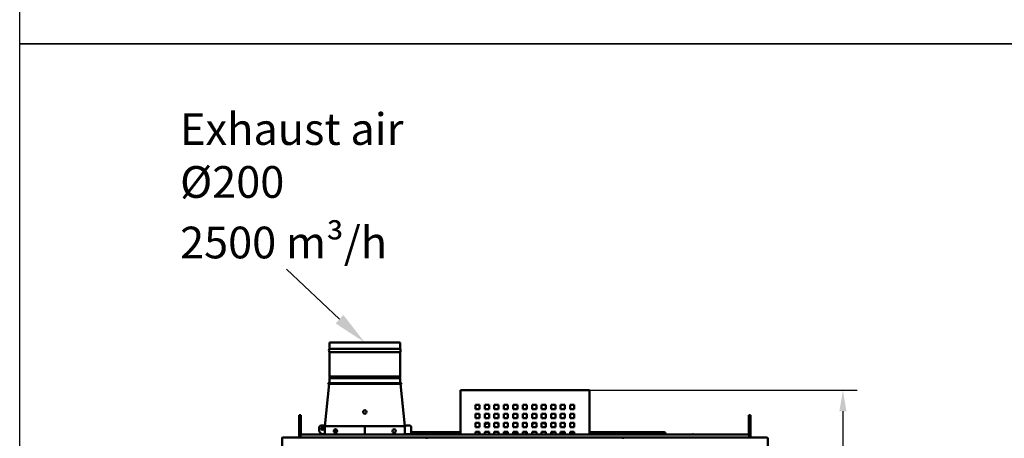
# Model space of a CAD drawing. Units: millimetres. Extents: x 2431 to 20431, y 1198 to 10597.
# Drawn here: x 2431 to 5222, y 3530 to 4717 of the extents above; entities that cross this region are included whole.
import ezdxf

# ---------------------------------------------------------------- set-up
doc = ezdxf.new("R2010")
doc.units = ezdxf.units.MM
doc.layers.get('Defpoints').update_dxf_attribs({"color": 80, "lineweight": 25})
doc.layers.add('Dimension (ISO)', color=7, linetype='Continuous', lineweight=18)
doc.layers.add('Visible (ISO)', color=7, linetype='Continuous', lineweight=50)
doc.layers.add('OLÇÜ', color=4, linetype='Continuous')
doc.styles.add('25AT(25)', font='calibri.ttf', dxfattribs={"height": 56.25})
doc.styles.add('Note Text (ISO)', font='calibri.ttf')
doc.dimstyles.new('AT(25)', dxfattribs={"dimtxt": 56.25, "dimasz": 60, "dimexe": 40, "dimexo": 40, "dimgap": 40, "dimtad": 1, "dimdec": 0, "dimzin": 0, "dimdsep": 46, "dimtxsty": '25AT(25)', "dimcen": 0.09, "dimclrd": 3, "dimclre": 3, "dimclrt": 7, "dimadec": 1, "dimazin": 0, "dimtfac": 1, "dimtdec": 0, "dimtmove": 0, "dimatfit": 0, "dimfxl": 1, "dimtolj": 1, "dimtzin": 0, "dimarcsym": 0})

# ---------------------------------------------------------------- blocks, each defined once
blk = doc.blocks.new('*D52')
at = {"layer": 'Defpoints', "color": 0, "transparency": 16777216}
for p in [(3863.2, 3666.4), (4409.2, 1610.9), (4764.8, 1610.9)]:
    blk.add_point(p, dxfattribs=at)
at = {"layer": 'Dimension (ISO)', "color": 3, "lineweight": -2, "transparency": 16777216}
for p, q in [((3903.2, 3666.4), (4804.8, 3666.4)), ((4764.8, 3606.4), (4764.8, 1670.9)), ((4449.2, 1610.9), (4804.8, 1610.9))]:
    blk.add_line(p, q, dxfattribs=at)
at = {"layer": 'Dimension (ISO)', "color": 3, "transparency": 16777216}
for points in [[(4754.8, 3606.4), (4774.8, 3606.4), (4764.8, 3666.4)], [(4754.8, 1670.9), (4774.8, 1670.9), (4764.8, 1610.9)]]:
    blk.add_solid(points, dxfattribs=at)
at = {"layer": 'Dimension (ISO)', "color": 7, "transparency": 16777216, "insert": (4696, 2638.6), "char_height": 56.25, "attachment_point": 5, "rotation": 90, "style": '25AT(25)'}
blk.add_mtext('\\A1;2056', dxfattribs=at)

msp = doc.modelspace()

# ---------------------------------------------------------------- linework, layer by layer
at = {"color": 0}
for points in [[(14431, 4648.4), (2431, 4648.4), (2431, 10581.3), (14431, 10581.3)], [(14431, 1198.4), (2431, 1198.4), (2431, 4648.4), (14431, 4648.4)]]:
    msp.add_lwpolyline(points, close=True, dxfattribs=at)
at = {"layer": 'OLÇÜ', "color": 0, "lineweight": -3}
msp.add_lwpolyline([(3337.6, 3867.6), (3187.8, 4009.4)], dxfattribs=at)
msp.add_solid([(3348.6, 3879.6), (3409.3, 3801.6), (3326.6, 3855.7)], dxfattribs=at)
at = {"layer": 'Visible (ISO)'}
for p, q in [((3309.3, 3801.6), (3509.3, 3801.6)), ((3309.3, 3783.6), (3309.3, 3801.6)), ((3509.3, 3783.6), (3509.3, 3801.6)), ((3509.3, 3783.6), (3309.3, 3783.6)), ((3309.3, 3774.6), (3509.3, 3774.6)), ((3309.3, 3705), (3309.3, 3774.6)), ((3509.3, 3705), (3509.3, 3774.6)), ((3306.3, 3686.6), (3512.3, 3686.6)), ((3509.3, 3705), (3309.3, 3705)), ((3309.3, 3700.5), (3509.3, 3700.5)), ((3309.3, 3686.6), (3309.3, 3700.5)), ((3509.3, 3686.6), (3509.3, 3700.5)), ((3296.1, 3564.7), (3308.1, 3684.6)), ((3512.3, 3684.6), (3306.3, 3684.6)), ((3522.6, 3564.7), (3510.5, 3684.6)), ((3680.2, 3666.4), (3681.7, 3666.4)), ((3680.2, 3663.7), (3680.2, 3666.4)), ((3680.2, 3663.7), (3682.9, 3663.7)), ((3680.2, 3540.4), (3680.2, 3663.7)), ((3681.7, 3666.4), (3681.7, 3663.7)), ((3682.9, 3666.4), (4043.5, 3666.4)), ((3682.9, 3666.4), (3682.9, 3663.7)), ((4043.5, 3663.7), (4043.5, 3666.4)), ((4043.5, 3663.7), (4046.2, 3663.7)), ((4044.7, 3666.4), (4046.2, 3666.4)), ((4044.7, 3663.7), (4044.7, 3666.4)), ((4046.2, 3666.4), (4046.2, 3663.7)), ((4046.2, 3663.7), (4046.2, 3540.4)), ((3722.7, 3624.8), (3734.7, 3624.8)), ((3722.7, 3612.8), (3722.7, 3624.8)), ((3734.7, 3612.8), (3722.7, 3612.8)), ((3734.7, 3624.8), (3734.7, 3612.8)), ((3749.6, 3624.8), (3761.6, 3624.8)), ((3749.6, 3612.8), (3749.6, 3624.8)), ((3761.6, 3612.8), (3749.6, 3612.8)), ((3761.6, 3624.8), (3761.6, 3612.8)), ((3776.4, 3624.8), (3788.4, 3624.8)), ((3776.4, 3612.8), (3776.4, 3624.8)), ((3788.4, 3612.8), (3776.4, 3612.8)), ((3788.4, 3624.8), (3788.4, 3612.8)), ((3803.3, 3624.8), (3815.3, 3624.8)), ((3803.3, 3612.8), (3803.3, 3624.8)), ((3815.3, 3612.8), (3803.3, 3612.8)), ((3815.3, 3624.8), (3815.3, 3612.8)), ((3830.1, 3624.8), (3842.1, 3624.8)), ((3830.1, 3612.8), (3830.1, 3624.8)), ((3842.1, 3612.8), (3830.1, 3612.8)), ((3842.1, 3624.8), (3842.1, 3612.8)), ((3857, 3624.8), (3869, 3624.8)), ((3857, 3612.8), (3857, 3624.8)), ((3869, 3612.8), (3857, 3612.8)), ((3869, 3624.8), (3869, 3612.8)), ((3883.8, 3624.8), (3895.8, 3624.8)), ((3883.8, 3612.8), (3883.8, 3624.8)), ((3895.8, 3612.8), (3883.8, 3612.8)), ((3895.8, 3624.8), (3895.8, 3612.8)), ((3910.7, 3624.8), (3922.7, 3624.8)), ((3910.7, 3612.8), (3910.7, 3624.8)), ((3922.7, 3612.8), (3910.7, 3612.8)), ((3922.7, 3624.8), (3922.7, 3612.8)), ((3937.5, 3624.8), (3949.5, 3624.8)), ((3937.5, 3612.8), (3937.5, 3624.8)), ((3949.5, 3612.8), (3937.5, 3612.8)), ((3949.5, 3624.8), (3949.5, 3612.8)), ((3964.4, 3624.8), (3976.4, 3624.8)), ((3964.4, 3612.8), (3964.4, 3624.8)), ((3976.4, 3612.8), (3964.4, 3612.8)), ((3976.4, 3624.8), (3976.4, 3612.8)), ((3991.2, 3624.8), (4003.2, 3624.8)), ((3991.2, 3612.8), (3991.2, 3624.8)), ((4003.2, 3612.8), (3991.2, 3612.8)), ((4003.2, 3624.8), (4003.2, 3612.8)), ((3223.2, 3567.3), (3223.2, 3595.8)), ((3223.2, 3595.8), (3228.2, 3595.8)), ((3228.2, 3595.8), (3228.2, 3567.3)), ((3722.7, 3599.2), (3734.7, 3599.2)), ((3722.7, 3587.2), (3722.7, 3599.2)), ((3734.7, 3587.2), (3722.7, 3587.2)), ((3722.7, 3573.6), (3734.7, 3573.6)), ((3722.7, 3561.6), (3722.7, 3573.6)), ((3734.7, 3599.2), (3734.7, 3587.2)), ((3734.7, 3573.6), (3734.7, 3561.6)), ((3749.6, 3599.2), (3761.6, 3599.2)), ((3749.6, 3587.2), (3749.6, 3599.2)), ((3761.6, 3587.2), (3749.6, 3587.2)), ((3749.6, 3573.6), (3761.6, 3573.6)), ((3749.6, 3561.6), (3749.6, 3573.6)), ((3761.6, 3599.2), (3761.6, 3587.2)), ((3761.6, 3573.6), (3761.6, 3561.6)), ((3776.4, 3599.2), (3788.4, 3599.2)), ((3776.4, 3587.2), (3776.4, 3599.2)), ((3788.4, 3587.2), (3776.4, 3587.2)), ((3776.4, 3573.6), (3788.4, 3573.6)), ((3776.4, 3561.6), (3776.4, 3573.6)), ((3788.4, 3599.2), (3788.4, 3587.2)), ((3788.4, 3573.6), (3788.4, 3561.6)), ((3803.3, 3599.2), (3815.3, 3599.2)), ((3803.3, 3587.2), (3803.3, 3599.2)), ((3815.3, 3587.2), (3803.3, 3587.2)), ((3803.3, 3573.6), (3815.3, 3573.6)), ((3803.3, 3561.6), (3803.3, 3573.6)), ((3815.3, 3599.2), (3815.3, 3587.2)), ((3815.3, 3573.6), (3815.3, 3561.6)), ((3830.1, 3599.2), (3842.1, 3599.2)), ((3830.1, 3587.2), (3830.1, 3599.2)), ((3842.1, 3587.2), (3830.1, 3587.2)), ((3830.1, 3573.6), (3842.1, 3573.6)), ((3830.1, 3561.6), (3830.1, 3573.6)), ((3842.1, 3599.2), (3842.1, 3587.2)), ((3842.1, 3573.6), (3842.1, 3561.6)), ((3857, 3599.2), (3869, 3599.2)), ((3857, 3587.2), (3857, 3599.2)), ((3869, 3587.2), (3857, 3587.2)), ((3857, 3573.6), (3869, 3573.6)), ((3857, 3561.6), (3857, 3573.6)), ((3869, 3599.2), (3869, 3587.2)), ((3869, 3573.6), (3869, 3561.6)), ((3883.8, 3599.2), (3895.8, 3599.2)), ((3883.8, 3587.2), (3883.8, 3599.2)), ((3895.8, 3587.2), (3883.8, 3587.2)), ((3883.8, 3573.6), (3895.8, 3573.6)), ((3883.8, 3561.6), (3883.8, 3573.6)), ((3895.8, 3599.2), (3895.8, 3587.2)), ((3895.8, 3573.6), (3895.8, 3561.6)), ((3910.7, 3599.2), (3922.7, 3599.2)), ((3910.7, 3587.2), (3910.7, 3599.2)), ((3922.7, 3587.2), (3910.7, 3587.2)), ((3910.7, 3573.6), (3922.7, 3573.6)), ((3910.7, 3561.6), (3910.7, 3573.6)), ((3922.7, 3599.2), (3922.7, 3587.2)), ((3922.7, 3573.6), (3922.7, 3561.6)), ((3937.5, 3599.2), (3949.5, 3599.2)), ((3937.5, 3587.2), (3937.5, 3599.2)), ((3949.5, 3587.2), (3937.5, 3587.2)), ((3937.5, 3573.6), (3949.5, 3573.6)), ((3937.5, 3561.6), (3937.5, 3573.6)), ((3949.5, 3599.2), (3949.5, 3587.2)), ((3949.5, 3573.6), (3949.5, 3561.6)), ((3964.4, 3599.2), (3976.4, 3599.2)), ((3964.4, 3587.2), (3964.4, 3599.2)), ((3976.4, 3587.2), (3964.4, 3587.2)), ((3964.4, 3573.6), (3976.4, 3573.6)), ((3964.4, 3561.6), (3964.4, 3573.6)), ((3976.4, 3599.2), (3976.4, 3587.2)), ((3976.4, 3573.6), (3976.4, 3561.6)), ((3991.2, 3599.2), (4003.2, 3599.2)), ((3991.2, 3587.2), (3991.2, 3599.2)), ((4003.2, 3587.2), (3991.2, 3587.2)), ((3991.2, 3573.6), (4003.2, 3573.6)), ((3991.2, 3561.6), (3991.2, 3573.6)), ((4003.2, 3599.2), (4003.2, 3587.2)), ((4003.2, 3573.6), (4003.2, 3561.6)), ((4498.2, 3567.3), (4498.2, 3595.8)), ((4503.2, 3595.8), (4498.2, 3595.8)), ((4503.2, 3595.8), (4503.2, 3567.3)), ((3223.2, 3567.3), (3223.2, 3532.3)), ((3228.2, 3540.4), (3228.2, 3567.3)), ((3280.2, 3553.3), (3280.2, 3560.3)), ((3286.2, 3566.3), (3296.3, 3566.3)), ((3296.1, 3564.8), (3297.3, 3564.6)), ((3296.1, 3564.7), (3297.3, 3564.6)), ((3296.1, 3540.4), (3296.1, 3564.6)), ((3298.5, 3564.6), (3296.1, 3564.6)), ((3296.3, 3564.9), (3297.4, 3564.6)), ((3296.5, 3565), (3297.5, 3564.6)), ((3296.8, 3565.1), (3297.6, 3564.6)), ((3297.1, 3565.1), (3297.7, 3564.6)), ((3297.4, 3565), (3297.9, 3564.6)), ((3297.9, 3564.9), (3298.2, 3564.6)), ((3298.4, 3564.8), (3298.5, 3564.6)), ((3298.5, 3564.6), (3409.2, 3564.6)), ((3519.9, 3564.6), (3298.7, 3564.6)), ((3298.7, 3564.6), (3298.7, 3564.6)), ((3325.2, 3545.6), (3325.2, 3550.8)), ((3330.2, 3547.7), (3330.2, 3550.8)), ((3409.4, 3564.6), (3409.2, 3564.6)), ((3409.2, 3564.6), (3409.2, 3540.4)), ((3409.4, 3564.6), (3520.2, 3564.6)), ((3409.4, 3540.4), (3409.4, 3564.6)), ((3519.9, 3564.6), (3519.9, 3564.6)), ((3520.3, 3564.8), (3520.2, 3564.6)), ((3522.6, 3564.6), (3520.2, 3564.6)), ((3520.8, 3564.9), (3520.5, 3564.6)), ((3521.3, 3565), (3520.7, 3564.6)), ((3521.6, 3565.1), (3520.9, 3564.6)), ((3521.9, 3565.1), (3521.1, 3564.6)), ((3522.2, 3565), (3521.2, 3564.6)), ((3522.4, 3564.9), (3521.3, 3564.6)), ((3522.5, 3564.8), (3521.4, 3564.6)), ((3522.6, 3564.7), (3521.4, 3564.6)), ((3522.4, 3566.3), (3535.2, 3566.3)), ((3522.6, 3540.4), (3522.6, 3564.6)), ((3541.2, 3560.3), (3541.2, 3550.8)), ((3541.2, 3541.3), (3541.2, 3550.8)), ((3541.2, 3547.1), (3680.2, 3547.1)), ((3734.7, 3561.6), (3722.7, 3561.6)), ((3722.7, 3548), (3734.7, 3548)), ((3722.7, 3540.4), (3722.7, 3548)), ((3732.4, 3547.1), (3734.7, 3547.1)), ((3734.7, 3548), (3734.7, 3540.4)), ((3761.6, 3561.6), (3749.6, 3561.6)), ((3749.6, 3548), (3761.6, 3548)), ((3749.6, 3540.4), (3749.6, 3548)), ((3761.6, 3548), (3761.6, 3540.4)), ((3788.4, 3561.6), (3776.4, 3561.6)), ((3776.4, 3548), (3788.4, 3548)), ((3776.4, 3540.4), (3776.4, 3548)), ((3776.4, 3547.1), (3776.6, 3547.1)), ((3788.4, 3548), (3788.4, 3540.4)), ((3815.3, 3561.6), (3803.3, 3561.6)), ((3803.3, 3548), (3815.3, 3548)), ((3803.3, 3540.4), (3803.3, 3548)), ((3803.3, 3547.1), (3809.6, 3547.1)), ((3815.3, 3548), (3815.3, 3540.4)), ((3842.1, 3561.6), (3830.1, 3561.6)), ((3830.1, 3548), (3842.1, 3548)), ((3830.1, 3540.4), (3830.1, 3548)), ((3831.4, 3547.1), (3842.1, 3547.1)), ((3842.1, 3548), (3842.1, 3540.4)), ((3869, 3561.6), (3857, 3561.6)), ((3857, 3548), (3869, 3548)), ((3857, 3540.4), (3857, 3548)), ((3864.4, 3547.1), (3869, 3547.1)), ((3869, 3548), (3869, 3540.4)), ((3895.8, 3561.6), (3883.8, 3561.6)), ((3883.8, 3548), (3895.8, 3548)), ((3883.8, 3540.4), (3883.8, 3548)), ((3895.8, 3548), (3895.8, 3540.4)), ((3922.7, 3561.6), (3910.7, 3561.6)), ((3910.7, 3548), (3922.7, 3548)), ((3910.7, 3540.4), (3910.7, 3548)), ((3922.7, 3548), (3922.7, 3540.4)), ((3949.5, 3561.6), (3937.5, 3561.6)), ((3937.5, 3548), (3949.5, 3548)), ((3937.5, 3540.4), (3937.5, 3548)), ((3937.5, 3547.1), (3941.6, 3547.1)), ((3949.5, 3548), (3949.5, 3540.4)), ((3976.4, 3561.6), (3964.4, 3561.6)), ((3964.4, 3548), (3976.4, 3548)), ((3964.4, 3540.4), (3964.4, 3548)), ((3964.4, 3547.1), (3974.6, 3547.1)), ((3976.4, 3548), (3976.4, 3540.4)), ((4003.2, 3561.6), (3991.2, 3561.6)), ((3991.2, 3548), (4003.2, 3548)), ((3991.2, 3540.4), (3991.2, 3548)), ((3996.4, 3547.1), (4003.2, 3547.1)), ((4003.2, 3548), (4003.2, 3540.4)), ((4046.2, 3547.1), (4258, 3547.1)), ((4498.2, 3567.3), (4498.2, 3540.4)), ((4503.2, 3532.3), (4503.2, 3567.3)), ((3177.1, 3529.9), (3174.7, 3529.9)), ((3174.7, 3529.9), (3174.7, 1714.7)), ((3177.1, 3531.1), (3177.1, 3532.3)), ((3177.1, 3532.3), (3177.3, 3532.3)), ((3177.1, 3531.1), (3177.2, 3531.1)), ((3582.3, 3532.3), (3177.3, 3532.3)), ((3225.1, 3540.4), (3227.8, 3540.4)), ((3225.1, 3538.9), (3225.1, 3540.4)), ((3225.4, 3538.9), (3225.1, 3538.9)), ((3225.1, 3538.9), (3225.1, 3537.7)), ((3226.6, 3537.7), (3225.1, 3537.7)), ((3225.1, 3537.7), (3225.1, 3532.3)), ((3226.6, 3537.7), (3226.6, 3532.3)), ((3226.8, 3532.3), (3226.8, 3537.7)), ((3227.8, 3540.4), (4498.4, 3540.4)), ((3296.1, 3541.3), (3292.2, 3541.3)), ((3541.2, 3541.3), (3522.6, 3541.3)), ((3584.7, 3532.3), (3582.3, 3532.3)), ((3582.3, 3529.9), (3582.3, 3532.3)), ((3582.3, 3531.1), (3584.7, 3531.1)), ((3584.7, 3531.1), (3584.7, 3532.3)), ((3584.7, 3531.1), (3584.7, 3532.3)), ((3584.7, 3532.3), (3587.1, 3532.3)), ((3587.1, 3531.1), (3584.7, 3531.1)), ((3587.1, 3529.9), (3587.1, 3532.3)), ((3587.1, 3532.3), (4139.3, 3532.3)), ((4139.3, 3532.3), (4141.7, 3532.3)), ((4139.3, 3532.3), (4139.3, 3529.9)), ((4141.7, 3531.1), (4139.3, 3531.1)), ((4141.7, 3531.1), (4141.7, 3532.3)), ((4141.7, 3532.3), (4144.1, 3532.3)), ((4141.7, 3532.3), (4141.7, 3531.1)), ((4144.1, 3531.1), (4141.7, 3531.1)), ((4144.1, 3529.9), (4144.1, 3532.3)), ((4144.1, 3532.3), (4549.1, 3532.3)), ((4263, 3542.1), (4263, 3540.4)), ((4340.1, 3542.1), (4338.6, 3542.1)), ((4338.6, 3540.4), (4338.6, 3542.1)), ((4340.1, 3542.1), (4340.1, 3540.4)), ((4498.4, 3540.4), (4501.1, 3540.4)), ((4499.4, 3537.7), (4499.4, 3532.3)), ((4499.6, 3537.7), (4499.6, 3532.3)), ((4499.6, 3537.7), (4501.1, 3537.7)), ((4501.1, 3538.9), (4500.8, 3538.9)), ((4501.1, 3540.4), (4501.1, 3538.9)), ((4501.1, 3538.9), (4501.1, 3537.7)), ((4501.1, 3532.3), (4501.1, 3537.7)), ((4549.3, 3532.3), (4549.1, 3532.3)), ((4549.3, 3531.1), (4549.2, 3531.1)), ((4549.3, 3531.1), (4549.3, 3532.3)), ((4549.3, 3529.9), (4551.7, 3529.9)), ((4551.7, 3529.9), (4551.7, 1714.7))]:
    msp.add_line(p, q, dxfattribs=at)
for centre, radius in [((3289.2, 3557.3), 3.3), ((3326.1, 3550.6), 5), ((3492.6, 3550.6), 5)]:
    msp.add_circle(centre, radius, dxfattribs=at)
for centre, radius, start, end in [((3314.4, 3779.1), 6.81, 138.6091, 221.3909), ((3504.2, 3779.1), 6.81, 318.6091, 41.3909), ((3306.3, 3685.6), 1, 90, 270), ((3306.1, 3702.7), 3.95, 324.8547, 35.1453), ((3512.6, 3702.7), 3.95, 144.8547, 215.1453), ((3512.3, 3685.6), 1, 270, 90), ((3804, 3606.5), 6.5, 74.4002, 96.6657), ((3837, 3606.5), 6.5, 74.4002, 105.5998), ((3870, 3606.5), 6.5, 99.3364, 105.5998), ((3936, 3606.5), 6.5, 74.4002, 76.6984), ((3969, 3606.5), 6.5, 74.4002, 105.5998), ((4002, 3606.5), 6.5, 79.4016, 105.5998), ((3721.5, 3577.9), 6, 281.7605, 314.4861), ((3721.5, 3577.9), 6.5, 280.8457, 318.8052), ((3754.5, 3577.9), 6.5, 221.1948, 318.8052), ((3754.5, 3577.9), 6, 225.5139, 314.4861), ((3787.5, 3577.9), 6.5, 221.1948, 278.1643), ((3787.5, 3577.9), 6, 225.5139, 278.8488), ((3853.5, 3577.9), 6, 305.3645, 314.4861), ((3853.5, 3577.9), 6.5, 302.2977, 318.8052), ((3886.5, 3577.9), 6, 243.5062, 314.4861), ((3886.5, 3577.9), 6.5, 245.6799, 318.8052), ((3919.5, 3577.9), 6.5, 221.1948, 299.2201), ((3919.5, 3577.9), 6, 225.5139, 301.9232), ((3952.5, 3577.9), 6.5, 221.1948, 242.7426), ((3952.5, 3577.9), 6, 225.5139, 240.258), ((3286.2, 3560.3), 6, 90, 180), ((3292.2, 3553.3), 12, 180, 270), ((3327.7, 3550.8), 2.5, 0, 180), ((3535.2, 3560.3), 6, 0, 90), ((3738, 3549.3), 6.5, 191.1273, 239.4437), ((3738, 3549.3), 6, 192.0666, 236.586), ((3771, 3549.3), 6, 334.0456, 347.9334), ((3771, 3549.3), 6.5, 326.1066, 348.8727), ((3804, 3549.3), 6, 262.7768, 347.9334), ((3804, 3549.3), 6.5, 263.3343, 348.8727), ((3837, 3549.3), 6.5, 191.1273, 321.6212), ((3837, 3549.3), 6, 192.0666, 328.1192), ((3870, 3549.3), 6.5, 191.1273, 260.6636), ((3870, 3549.3), 6, 192.0666, 259.8789), ((3936, 3549.3), 6, 284.4314, 347.9334), ((3936, 3549.3), 6.5, 283.3016, 348.8727), ((3969, 3549.3), 6, 219.1353, 347.9334), ((3969, 3549.3), 6.5, 224.2685, 348.8727), ((4002, 3549.3), 6.5, 191.1273, 280.5984), ((4002, 3549.3), 6, 192.0666, 281.4917), ((4258, 3542.1), 5, 0, 90), ((3177.4, 3529.4), 1.2, 102.5978, 155.3757), ((4549, 3529.4), 1.2, 24.6243, 77.4022), ((4549, 3527.4), 2.7, 67.8084, 83.8424)]:
    msp.add_arc(centre, radius, start, end, dxfattribs=at)
msp.add_ellipse((3409.3, 3604.5), major_axis=(5, 0), ratio=0.997315, dxfattribs=at)
for centre, major_axis, ratio, start_param, end_param in [((3409.3, 3604.5), (5, 0), 0.997315, 0.008811, 3.132782), ((3298.5, 3564.6), (-2.4, 0.13), 0.293839, 5.915547, 6.144916), ((3298.5, 3564.6), (-2.4, 0.11), 0.331541, 6.135124, 6.264468), ((3298.5, 3564.6), (-2.4, 0.18), 0.247116, 5.736409, 5.937776), ((3298.6, 3564.6), (-2.4, 0.27), 0.193525, 5.582836, 5.766479), ((3298.6, 3564.6), (-2.41, 0.38), 0.138425, 5.436645, 5.614908), ((3298.7, 3564.6), (-2.41, 0.5), 0.089365, 5.279672, 5.465231), ((3298.7, 3564.6), (-2.43, 0.62), 0.05272, 5.096342, 5.301391), ((3298.8, 3564.6), (-2.46, 0.73), 0.030858, 4.876217, 5.110403), ((3298.8, 3564.6), (-2.51, 0.81), 0.022231, 4.751785, 4.883559), ((3519.9, 3564.6), (2.51, 0.81), 0.022231, 1.399627, 1.5314), ((3519.9, 3564.6), (2.46, 0.73), 0.030858, 1.172782, 1.406968), ((3519.9, 3564.6), (2.43, 0.62), 0.05272, 0.981794, 1.186843), ((3520, 3564.6), (-2.41, -0.5), 0.089365, 3.959547, 4.145106), ((3520.1, 3564.6), (-2.41, -0.38), 0.138425, 3.80987, 3.988133), ((3520.1, 3564.6), (-2.4, -0.27), 0.193525, 3.658299, 3.841942), ((3520.2, 3564.6), (-2.4, -0.18), 0.247116, 3.487002, 3.688369), ((3520.2, 3564.6), (-2.4, -0.13), 0.293839, 3.279862, 3.509231), ((3520.2, 3564.6), (-2.4, -0.11), 0.331541, 3.16031, 3.289654)]:
    msp.add_ellipse(centre, major_axis=major_axis, ratio=ratio, start_param=start_param, end_param=end_param, dxfattribs=at)
for points, knots in [([(3174.7, 3529.9), (3174.7, 3530.7), (3175.2, 3531.6), (3176, 3532), (3176.3, 3532.2), (3176.7, 3532.3), (3177.1, 3532.3)], [0, 0, 0, 0, 1.085203, 1.085203, 1.085203, 1.570796, 1.570796, 1.570796, 1.570796]), ([(3175.9, 3529.9), (3175.9, 3530.4), (3176.3, 3530.9), (3176.8, 3531), (3176.9, 3531.1), (3177, 3531.1), (3177.1, 3531.1)], [0, 0, 0, 0, 1.290531, 1.290531, 1.290531, 1.570796, 1.570796, 1.570796, 1.570796]), ([(3177.3, 3532.3), (3177.3, 3532.3), (3177.2, 3531.8), (3177.2, 3531), (3177.2, 3530.6), (3177.1, 3530.3), (3177.1, 3529.9)], [0, 0, 0, 0, 1.085203, 1.085203, 1.085203, 1.570796, 1.570796, 1.570796, 1.570796]), ([(3227.8, 3540.4), (3226.9, 3540.4), (3225.9, 3539.8), (3225.5, 3539), (3225.2, 3538.6), (3225.1, 3538.1), (3225.1, 3537.7)], [0, 0, 0, 0, 1.053715, 1.053715, 1.053715, 1.570796, 1.570796, 1.570796, 1.570796]), ([(3227, 3538.6), (3226.9, 3538.4), (3226.7, 3538.2), (3226.6, 3538), (3226.6, 3537.9), (3226.6, 3537.8), (3226.6, 3537.7)], [0.6954416, 0.6954416, 0.6954416, 0.6954416, 1.2905314, 1.2905314, 1.2905314, 1.5707963, 1.5707963, 1.5707963, 1.5707963]), ([(3226.8, 3537.7), (3227, 3538.6), (3227.3, 3539.5), (3227.5, 3540), (3227.6, 3540.2), (3227.7, 3540.4), (3227.8, 3540.4)], [0, 0, 0, 0, 1.053715, 1.053715, 1.053715, 1.570796, 1.570796, 1.570796, 1.570796]), ([(4501.1, 3537.7), (4501.1, 3538.6), (4500.6, 3539.5), (4499.7, 3540), (4499.3, 3540.2), (4498.9, 3540.4), (4498.4, 3540.4)], [0, 0, 0, 0, 1.053715, 1.053715, 1.053715, 1.570796, 1.570796, 1.570796, 1.570796]), ([(4498.4, 3540.4), (4498.6, 3540.4), (4498.8, 3539.8), (4499.1, 3539), (4499.2, 3538.6), (4499.3, 3538.1), (4499.4, 3537.7)], [0, 0, 0, 0, 1.053715, 1.053715, 1.053715, 1.570796, 1.570796, 1.570796, 1.570796]), ([(4499.2, 3538.6), (4499.3, 3538.4), (4499.5, 3538.2), (4499.6, 3538), (4499.6, 3537.9), (4499.6, 3537.8), (4499.6, 3537.7)], [0.6954416, 0.6954416, 0.6954416, 0.6954416, 1.2905314, 1.2905314, 1.2905314, 1.5707963, 1.5707963, 1.5707963, 1.5707963]), ([(4549.1, 3532.3), (4549.2, 3532.3), (4549.2, 3531.8), (4549.3, 3531), (4549.3, 3530.6), (4549.3, 3530.3), (4549.3, 3529.9)], [0, 0, 0, 0, 1.085203, 1.085203, 1.085203, 1.570796, 1.570796, 1.570796, 1.570796]), ([(4551.7, 3529.9), (4551.7, 3530.7), (4551.2, 3531.6), (4550.4, 3532), (4550.1, 3532.2), (4549.7, 3532.3), (4549.3, 3532.3)], [0, 0, 0, 0, 1.085203, 1.085203, 1.085203, 1.570796, 1.570796, 1.570796, 1.570796]), ([(4550.5, 3529.9), (4550.5, 3530.4), (4550.1, 3530.9), (4549.7, 3531), (4549.5, 3531.1), (4549.4, 3531.1), (4549.3, 3531.1)], [0, 0, 0, 0, 1.290531, 1.290531, 1.290531, 1.570796, 1.570796, 1.570796, 1.570796])]:
    msp.add_open_spline(points, degree=3, knots=knots, dxfattribs=at)

# ---------------------------------------------------------------- texts
at = {"lineweight": -3, "ltscale": 250, "char_height": 90, "width": 1286.228, "attachment_point": 1, "style": 'Note Text (ISO)'}
for s, insert in [('\\pxb0.41667,a0.41667;Exhaust air  ^JØ200', (2885.6, 4452)), ('2500 m³/h', (2885.6, 4130.2))]:
    msp.add_mtext(s, dxfattribs=dict(at, insert=insert))

# ---------------------------------------------------------------- dimensions: what is measured, and where the dimension line sits
at = {"layer": 'Dimension (ISO)', "color": 5, "true_color": 0x0000ff}
dim = msp.add_linear_dim(base=(4764.8483, 1610.8717), p1=(3863.2203, 3666.4023), p2=(4409.2203, 1610.8717), angle=90, dimstyle='AT(25)', dxfattribs=at)
dim.commit()
dim.dimension.update_dxf_attribs({"geometry": '*D52', "text_midpoint": (4696.031, 2638.637)})

doc.saveas('drawing.dxf')
